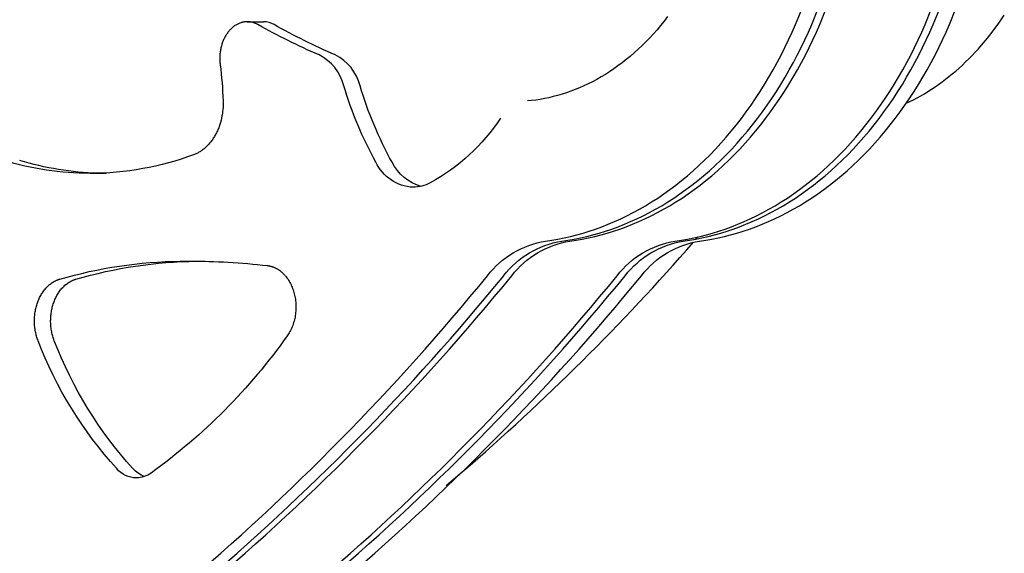
# Model space of a CAD drawing. Units: millimetres. Extents: x -7298 to 10093, y -5485 to 6098.
# Drawn here: x -979 to -899, y 476 to 520 of the extents above; entities that cross this region are included whole.
import ezdxf

# ---------------------------------------------------------------- set-up
doc = ezdxf.new("R2010")
doc.units = ezdxf.units.MM
doc.layers.add('DEFAULT', color=7, linetype='Continuous')

msp = doc.modelspace()

# ---------------------------------------------------------------- linework, layer by layer
at = {"layer": 'DEFAULT', "color": 0}
for p, q in [((-915.562, 519.306), (-915.036, 520.598)), ((-914.239, 519.306), (-913.713, 520.598)), ((-913.577, 519.306), (-913.052, 520.598)), ((-904.978, 519.306), (-904.453, 520.598)), ((-904.317, 519.306), (-903.791, 520.598)), ((-902.994, 519.306), (-902.468, 520.598)), ((-960.934, 519.41), (-960.993, 519.387)), ((-960.874, 519.431), (-960.934, 519.41)), ((-960.844, 519.44), (-960.874, 519.431)), ((-960.814, 519.449), (-960.844, 519.44)), ((-960.784, 519.458), (-960.814, 519.449)), ((-960.754, 519.466), (-960.784, 519.458)), ((-960.724, 519.473), (-960.754, 519.466)), ((-960.694, 519.48), (-960.724, 519.473)), ((-960.664, 519.486), (-960.694, 519.48)), ((-960.634, 519.492), (-960.664, 519.486)), ((-960.604, 519.497), (-960.634, 519.492)), ((-960.574, 519.501), (-960.604, 519.497)), ((-960.543, 519.505), (-960.574, 519.501)), ((-960.513, 519.509), (-960.543, 519.505)), ((-960.483, 519.512), (-960.513, 519.509)), ((-960.453, 519.514), (-960.483, 519.512)), ((-960.424, 519.516), (-960.453, 519.514)), ((-960.394, 519.517), (-960.424, 519.516)), ((-960.364, 519.518), (-960.394, 519.517)), ((-960.334, 519.518), (-960.364, 519.518)), ((-960.334, 519.518), (-959.011, 519.518)), ((-926.298, 519.576), (-926.585, 519.22)), ((-926.018, 519.94), (-926.298, 519.576)), ((-899.421, 518.788), (-898.961, 519.417)), ((-898.961, 519.417), (-898.519, 520.066)), ((-961.934, 518.628), (-961.975, 518.571)), ((-961.891, 518.685), (-961.934, 518.628)), ((-961.846, 518.74), (-961.891, 518.685)), ((-961.801, 518.794), (-961.846, 518.74)), ((-961.754, 518.846), (-961.801, 518.794)), ((-961.706, 518.897), (-961.754, 518.846)), ((-961.656, 518.946), (-961.706, 518.897)), ((-961.606, 518.993), (-961.656, 518.946)), ((-961.554, 519.039), (-961.606, 518.993)), ((-961.502, 519.083), (-961.554, 519.039)), ((-961.448, 519.125), (-961.502, 519.083)), ((-961.394, 519.165), (-961.448, 519.125)), ((-961.339, 519.203), (-961.394, 519.165)), ((-961.283, 519.239), (-961.339, 519.203)), ((-961.226, 519.273), (-961.283, 519.239)), ((-961.169, 519.304), (-961.226, 519.273)), ((-961.111, 519.334), (-961.169, 519.304)), ((-961.052, 519.362), (-961.111, 519.334)), ((-960.993, 519.387), (-961.052, 519.362)), ((-926.877, 518.872), (-927.174, 518.533)), ((-926.585, 519.22), (-926.877, 518.872)), ((-916.131, 518.035), (-915.841, 518.667)), ((-915.841, 518.667), (-915.562, 519.306)), ((-914.808, 518.035), (-914.518, 518.667)), ((-914.518, 518.667), (-914.239, 519.306)), ((-914.146, 518.035), (-913.857, 518.667)), ((-913.857, 518.667), (-913.577, 519.306)), ((-905.547, 518.035), (-905.257, 518.667)), ((-905.257, 518.667), (-904.978, 519.306)), ((-904.886, 518.035), (-904.596, 518.667)), ((-904.596, 518.667), (-904.317, 519.306)), ((-903.563, 518.035), (-903.273, 518.667)), ((-903.273, 518.667), (-902.994, 519.306)), ((-899.897, 518.18), (-899.421, 518.788)), ((-962.352, 517.845), (-962.379, 517.771)), ((-962.324, 517.918), (-962.352, 517.845)), ((-962.295, 517.99), (-962.324, 517.918)), ((-962.264, 518.06), (-962.295, 517.99)), ((-962.232, 518.13), (-962.264, 518.06)), ((-962.199, 518.197), (-962.232, 518.13)), ((-962.164, 518.263), (-962.199, 518.197)), ((-962.129, 518.328), (-962.164, 518.263)), ((-962.092, 518.391), (-962.129, 518.328)), ((-962.054, 518.452), (-962.092, 518.391)), ((-962.016, 518.512), (-962.054, 518.452)), ((-961.975, 518.571), (-962.016, 518.512)), ((-927.785, 517.882), (-928.098, 517.571)), ((-927.477, 518.203), (-927.785, 517.882)), ((-927.174, 518.533), (-927.477, 518.203)), ((-916.431, 517.41), (-916.131, 518.035)), ((-915.109, 517.41), (-914.808, 518.035)), ((-914.447, 517.41), (-914.146, 518.035)), ((-905.848, 517.41), (-905.547, 518.035)), ((-905.186, 517.41), (-904.886, 518.035)), ((-903.863, 517.41), (-903.563, 518.035)), ((-900.388, 517.594), (-899.897, 518.18)), ((-962.557, 516.981), (-962.566, 516.899)), ((-962.547, 517.063), (-962.557, 516.981)), ((-962.535, 517.144), (-962.547, 517.063)), ((-962.521, 517.225), (-962.535, 517.144)), ((-962.505, 517.305), (-962.521, 517.225)), ((-962.488, 517.385), (-962.505, 517.305)), ((-962.47, 517.464), (-962.488, 517.385)), ((-962.449, 517.542), (-962.47, 517.464)), ((-962.427, 517.619), (-962.449, 517.542)), ((-962.404, 517.696), (-962.427, 517.619)), ((-962.379, 517.771), (-962.404, 517.696)), ((-928.416, 517.269), (-928.738, 516.977)), ((-928.098, 517.571), (-928.416, 517.269)), ((-916.743, 516.792), (-916.431, 517.41)), ((-915.42, 516.792), (-915.109, 517.41)), ((-914.758, 516.792), (-914.447, 517.41)), ((-906.159, 516.792), (-905.848, 517.41)), ((-905.497, 516.792), (-905.186, 517.41)), ((-904.174, 516.792), (-903.863, 517.41)), ((-901.152, 516.76), (-900.894, 517.032)), ((-900.894, 517.032), (-900.639, 517.31)), ((-900.639, 517.31), (-900.388, 517.594)), ((-962.582, 516.654), (-962.584, 516.572)), ((-962.584, 516.572), (-962.584, 516.49)), ((-962.584, 516.49), (-962.583, 516.409)), ((-962.583, 516.409), (-962.58, 516.328)), ((-962.578, 516.735), (-962.582, 516.654)), ((-962.58, 516.328), (-962.575, 516.248)), ((-962.573, 516.817), (-962.578, 516.735)), ((-962.575, 516.248), (-962.569, 516.168)), ((-962.566, 516.899), (-962.573, 516.817)), ((-929.394, 516.422), (-929.728, 516.16)), ((-929.064, 516.694), (-929.394, 516.422)), ((-928.738, 516.977), (-929.064, 516.694)), ((-917.396, 515.578), (-917.064, 516.181)), ((-917.064, 516.181), (-916.743, 516.792)), ((-916.073, 515.578), (-915.741, 516.181)), ((-915.741, 516.181), (-915.42, 516.792)), ((-915.412, 515.578), (-915.08, 516.181)), ((-915.08, 516.181), (-914.758, 516.792)), ((-906.812, 515.578), (-906.48, 516.181)), ((-906.48, 516.181), (-906.159, 516.792)), ((-906.151, 515.578), (-905.819, 516.181)), ((-905.819, 516.181), (-905.497, 516.792)), ((-904.828, 515.578), (-904.496, 516.181)), ((-904.496, 516.181), (-904.174, 516.792)), ((-901.945, 515.982), (-901.678, 516.235)), ((-901.678, 516.235), (-901.413, 516.495)), ((-901.413, 516.495), (-901.152, 516.76)), ((-962.569, 516.168), (-962.561, 516.089)), ((-962.561, 516.089), (-962.552, 516.011)), ((-930.749, 515.436), (-931.094, 515.216)), ((-930.406, 515.667), (-930.749, 515.436)), ((-930.065, 515.908), (-930.406, 515.667)), ((-929.728, 516.16), (-930.065, 515.908)), ((-917.738, 514.983), (-917.396, 515.578)), ((-916.415, 514.983), (-916.073, 515.578)), ((-915.753, 514.983), (-915.412, 515.578)), ((-907.154, 514.983), (-906.812, 515.578)), ((-906.493, 514.983), (-906.151, 515.578)), ((-905.17, 514.983), (-904.828, 515.578)), ((-902.764, 515.263), (-902.489, 515.496)), ((-902.489, 515.496), (-902.215, 515.736)), ((-902.215, 515.736), (-901.945, 515.982)), ((-932.144, 514.619), (-932.497, 514.441)), ((-931.792, 514.807), (-932.144, 514.619)), ((-931.442, 515.006), (-931.792, 514.807)), ((-931.094, 515.216), (-931.442, 515.006)), ((-918.09, 514.398), (-917.738, 514.983)), ((-916.767, 514.398), (-916.415, 514.983)), ((-916.105, 514.398), (-915.753, 514.983)), ((-907.506, 514.398), (-907.154, 514.983)), ((-906.845, 514.398), (-906.493, 514.983)), ((-905.522, 514.398), (-905.17, 514.983)), ((-903.89, 514.397), (-903.606, 514.603)), ((-903.606, 514.603), (-903.323, 514.816)), ((-903.323, 514.816), (-903.042, 515.036)), ((-903.042, 515.036), (-902.764, 515.263)), ((-933.921, 513.837), (-934.278, 513.712)), ((-933.564, 513.972), (-933.921, 513.837)), ((-933.207, 514.117), (-933.564, 513.972)), ((-932.852, 514.274), (-933.207, 514.117)), ((-932.497, 514.441), (-932.852, 514.274)), ((-918.822, 513.255), (-918.451, 513.821)), ((-918.451, 513.821), (-918.09, 514.398)), ((-917.499, 513.255), (-917.128, 513.821)), ((-917.128, 513.821), (-916.767, 514.398)), ((-916.838, 513.255), (-916.467, 513.821)), ((-916.467, 513.821), (-916.105, 514.398)), ((-908.239, 513.255), (-907.868, 513.821)), ((-907.868, 513.821), (-907.506, 514.398)), ((-907.577, 513.255), (-907.206, 513.821)), ((-907.206, 513.821), (-906.845, 514.398)), ((-906.254, 513.255), (-905.883, 513.821)), ((-905.883, 513.821), (-905.522, 514.398)), ((-905.047, 513.643), (-904.756, 513.821)), ((-904.756, 513.821), (-904.466, 514.006)), ((-904.466, 514.006), (-904.177, 514.198)), ((-904.177, 514.198), (-903.89, 514.397)), ((-962.312, 513.062), (-962.309, 512.891)), ((-937.114, 513.081), (-937.463, 513.046)), ((-936.763, 513.125), (-937.114, 513.081)), ((-936.411, 513.179), (-936.763, 513.125)), ((-936.058, 513.243), (-936.411, 513.179)), ((-935.703, 513.316), (-936.058, 513.243)), ((-935.348, 513.4), (-935.703, 513.316)), ((-934.991, 513.494), (-935.348, 513.4)), ((-934.635, 513.598), (-934.991, 513.494)), ((-934.278, 513.712), (-934.635, 513.598)), ((-919.203, 512.698), (-918.822, 513.255)), ((-917.88, 512.698), (-917.499, 513.255)), ((-917.218, 512.698), (-916.838, 513.255)), ((-908.619, 512.698), (-908.239, 513.255)), ((-907.958, 512.698), (-907.577, 513.255)), ((-906.635, 512.698), (-906.254, 513.255)), ((-906.523, 512.859), (-906.226, 513.001)), ((-906.226, 513.001), (-905.93, 513.151)), ((-905.93, 513.151), (-905.635, 513.308)), ((-905.635, 513.308), (-905.34, 513.472)), ((-905.34, 513.472), (-905.047, 513.643)), ((-962.348, 512.186), (-962.372, 512.007)), ((-962.33, 512.364), (-962.348, 512.186)), ((-962.317, 512.541), (-962.33, 512.364)), ((-962.31, 512.717), (-962.317, 512.541)), ((-962.309, 512.891), (-962.31, 512.717)), ((-919.592, 512.152), (-919.203, 512.698)), ((-918.269, 512.152), (-917.88, 512.698)), ((-917.608, 512.152), (-917.218, 512.698)), ((-909.009, 512.152), (-908.619, 512.698)), ((-908.347, 512.152), (-907.958, 512.698)), ((-907.024, 512.152), (-906.635, 512.698)), ((-962.479, 511.472), (-962.526, 511.296)), ((-962.437, 511.65), (-962.479, 511.472)), ((-962.402, 511.829), (-962.437, 511.65)), ((-962.372, 512.007), (-962.402, 511.829)), ((-920.397, 511.094), (-919.991, 511.617)), ((-919.991, 511.617), (-919.592, 512.152)), ((-919.074, 511.094), (-918.668, 511.617)), ((-918.668, 511.617), (-918.269, 512.152)), ((-918.413, 511.094), (-918.006, 511.617)), ((-918.006, 511.617), (-917.608, 512.152)), ((-909.814, 511.094), (-909.407, 511.617)), ((-909.407, 511.617), (-909.009, 512.152)), ((-909.152, 511.094), (-908.745, 511.617)), ((-908.745, 511.617), (-908.347, 512.152)), ((-907.829, 511.094), (-907.422, 511.617)), ((-907.422, 511.617), (-907.024, 512.152)), ((-962.775, 510.615), (-962.813, 510.534)), ((-962.739, 510.697), (-962.775, 510.615)), ((-962.704, 510.781), (-962.739, 510.697)), ((-962.671, 510.865), (-962.704, 510.781)), ((-962.639, 510.95), (-962.671, 510.865)), ((-962.609, 511.035), (-962.639, 510.95)), ((-962.58, 511.122), (-962.609, 511.035)), ((-962.526, 511.296), (-962.58, 511.122)), ((-921.236, 510.082), (-920.812, 510.582)), ((-920.812, 510.582), (-920.397, 511.094)), ((-919.913, 510.082), (-919.489, 510.582)), ((-919.489, 510.582), (-919.074, 511.094)), ((-919.251, 510.082), (-918.828, 510.582)), ((-918.828, 510.582), (-918.413, 511.094)), ((-910.652, 510.082), (-910.229, 510.582)), ((-910.229, 510.582), (-909.814, 511.094)), ((-909.99, 510.082), (-909.567, 510.582)), ((-909.567, 510.582), (-909.152, 511.094)), ((-908.667, 510.082), (-908.244, 510.582)), ((-908.244, 510.582), (-907.829, 511.094)), ((-963.258, 509.788), (-963.308, 509.722)), ((-963.208, 509.857), (-963.258, 509.788)), ((-963.159, 509.926), (-963.208, 509.857)), ((-963.112, 509.998), (-963.159, 509.926)), ((-963.065, 510.07), (-963.112, 509.998)), ((-963.02, 510.144), (-963.065, 510.07)), ((-962.976, 510.22), (-963.02, 510.144)), ((-962.933, 510.297), (-962.976, 510.22)), ((-962.892, 510.374), (-962.933, 510.297)), ((-962.852, 510.454), (-962.892, 510.374)), ((-962.813, 510.534), (-962.852, 510.454)), ((-921.666, 509.594), (-921.236, 510.082)), ((-920.343, 509.594), (-919.913, 510.082)), ((-919.682, 509.594), (-919.251, 510.082)), ((-911.083, 509.594), (-910.652, 510.082)), ((-910.421, 509.594), (-909.99, 510.082)), ((-909.098, 509.594), (-908.667, 510.082)), ((-964.1, 508.97), (-964.161, 508.93)), ((-964.04, 509.012), (-964.1, 508.97)), ((-963.98, 509.055), (-964.04, 509.012)), ((-963.921, 509.101), (-963.98, 509.055)), ((-963.862, 509.148), (-963.921, 509.101)), ((-963.803, 509.198), (-963.862, 509.148)), ((-963.745, 509.249), (-963.803, 509.198)), ((-963.688, 509.302), (-963.745, 509.249)), ((-963.631, 509.356), (-963.688, 509.302)), ((-963.575, 509.413), (-963.631, 509.356)), ((-963.52, 509.471), (-963.575, 509.413)), ((-963.466, 509.531), (-963.52, 509.471)), ((-963.413, 509.593), (-963.466, 509.531)), ((-963.36, 509.656), (-963.413, 509.593)), ((-963.308, 509.722), (-963.36, 509.656)), ((-922.55, 508.657), (-922.104, 509.119)), ((-922.104, 509.119), (-921.666, 509.594)), ((-921.227, 508.657), (-920.781, 509.119)), ((-920.781, 509.119), (-920.343, 509.594)), ((-920.565, 508.657), (-920.12, 509.119)), ((-920.12, 509.119), (-919.682, 509.594)), ((-911.966, 508.657), (-911.521, 509.119)), ((-911.521, 509.119), (-911.083, 509.594)), ((-911.305, 508.657), (-910.859, 509.119)), ((-910.859, 509.119), (-910.421, 509.594)), ((-909.982, 508.657), (-909.536, 509.119)), ((-909.536, 509.119), (-909.098, 509.594)), ((-964.652, 508.677), (-964.714, 508.653)), ((-964.59, 508.702), (-964.652, 508.677)), ((-964.529, 508.729), (-964.59, 508.702)), ((-964.467, 508.758), (-964.529, 508.729)), ((-964.405, 508.789), (-964.467, 508.758)), ((-964.344, 508.821), (-964.405, 508.789)), ((-964.283, 508.856), (-964.344, 508.821)), ((-964.222, 508.892), (-964.283, 508.856)), ((-964.161, 508.93), (-964.222, 508.892)), ((-923.46, 507.773), (-923.002, 508.209)), ((-923.002, 508.209), (-922.55, 508.657)), ((-922.137, 507.773), (-921.679, 508.209)), ((-921.679, 508.209), (-921.227, 508.657)), ((-921.476, 507.773), (-921.017, 508.209)), ((-921.017, 508.209), (-920.565, 508.657)), ((-912.876, 507.773), (-912.418, 508.209)), ((-912.418, 508.209), (-911.966, 508.657)), ((-912.215, 507.773), (-911.756, 508.209)), ((-911.756, 508.209), (-911.305, 508.657)), ((-910.892, 507.773), (-910.434, 508.209)), ((-910.434, 508.209), (-909.982, 508.657)), ((-924.395, 506.944), (-923.925, 507.352)), ((-923.925, 507.352), (-923.46, 507.773)), ((-923.072, 506.944), (-922.602, 507.352)), ((-922.602, 507.352), (-922.137, 507.773)), ((-922.41, 506.944), (-921.94, 507.352)), ((-921.94, 507.352), (-921.476, 507.773)), ((-913.811, 506.944), (-913.341, 507.352)), ((-913.341, 507.352), (-912.876, 507.773)), ((-913.15, 506.944), (-912.679, 507.352)), ((-912.679, 507.352), (-912.215, 507.773)), ((-911.827, 506.944), (-911.356, 507.352)), ((-911.356, 507.352), (-910.892, 507.773)), ((-971.844, 507.132), (-973.167, 507.132)), ((-971.844, 507.132), (-972.505, 507.141)), ((-925.351, 506.171), (-924.87, 506.55)), ((-924.87, 506.55), (-924.395, 506.944)), ((-924.028, 506.171), (-923.547, 506.55)), ((-923.547, 506.55), (-923.072, 506.944)), ((-923.367, 506.171), (-922.886, 506.55)), ((-922.886, 506.55), (-922.41, 506.944)), ((-914.767, 506.171), (-914.287, 506.55)), ((-914.287, 506.55), (-913.811, 506.944)), ((-914.106, 506.171), (-913.625, 506.55)), ((-913.625, 506.55), (-913.15, 506.944)), ((-912.783, 506.171), (-912.302, 506.55)), ((-912.302, 506.55), (-911.827, 506.944)), ((-926.326, 505.456), (-925.836, 505.806)), ((-925.836, 505.806), (-925.351, 506.171)), ((-925.003, 505.456), (-924.513, 505.806)), ((-924.513, 505.806), (-924.028, 506.171)), ((-924.341, 505.456), (-923.852, 505.806)), ((-923.852, 505.806), (-923.367, 506.171)), ((-915.742, 505.456), (-915.253, 505.806)), ((-915.253, 505.806), (-914.767, 506.171)), ((-915.081, 505.456), (-914.591, 505.806)), ((-914.591, 505.806), (-914.106, 506.171)), ((-913.758, 505.456), (-913.268, 505.806)), ((-913.268, 505.806), (-912.783, 506.171)), ((-927.317, 504.8), (-926.819, 505.121)), ((-926.819, 505.121), (-926.326, 505.456)), ((-925.994, 504.8), (-925.496, 505.121)), ((-925.496, 505.121), (-925.003, 505.456)), ((-925.332, 504.8), (-924.835, 505.121)), ((-924.835, 505.121), (-924.341, 505.456)), ((-916.733, 504.8), (-916.236, 505.121)), ((-916.236, 505.121), (-915.742, 505.456)), ((-916.071, 504.8), (-915.574, 505.121)), ((-915.574, 505.121), (-915.081, 505.456)), ((-914.748, 504.8), (-914.251, 505.121)), ((-914.251, 505.121), (-913.758, 505.456)), ((-928.826, 503.927), (-928.32, 504.203)), ((-928.32, 504.203), (-927.817, 504.494)), ((-927.817, 504.494), (-927.317, 504.8)), ((-927.503, 503.927), (-926.997, 504.203)), ((-926.997, 504.203), (-926.494, 504.494)), ((-926.842, 503.927), (-926.336, 504.203)), ((-926.494, 504.494), (-925.994, 504.8)), ((-926.336, 504.203), (-925.833, 504.494)), ((-925.833, 504.494), (-925.332, 504.8)), ((-918.242, 503.927), (-917.737, 504.203)), ((-917.737, 504.203), (-917.233, 504.494)), ((-917.581, 503.927), (-917.075, 504.203)), ((-917.233, 504.494), (-916.733, 504.8)), ((-917.075, 504.203), (-916.572, 504.494)), ((-916.572, 504.494), (-916.071, 504.8)), ((-916.258, 503.927), (-915.752, 504.203)), ((-915.752, 504.203), (-915.249, 504.494)), ((-915.249, 504.494), (-914.748, 504.8)), ((-930.355, 503.189), (-929.844, 503.42)), ((-929.844, 503.42), (-929.334, 503.666)), ((-929.334, 503.666), (-928.826, 503.927)), ((-929.032, 503.189), (-928.521, 503.42)), ((-928.521, 503.42), (-928.011, 503.666)), ((-928.37, 503.189), (-927.859, 503.42)), ((-928.011, 503.666), (-927.503, 503.927)), ((-927.859, 503.42), (-927.349, 503.666)), ((-927.349, 503.666), (-926.842, 503.927)), ((-919.771, 503.189), (-919.26, 503.42)), ((-919.26, 503.42), (-918.75, 503.666)), ((-919.109, 503.189), (-918.598, 503.42)), ((-918.75, 503.666), (-918.242, 503.927)), ((-918.598, 503.42), (-918.089, 503.666)), ((-918.089, 503.666), (-917.581, 503.927)), ((-917.786, 503.189), (-917.275, 503.42)), ((-917.275, 503.42), (-916.766, 503.666)), ((-916.766, 503.666), (-916.258, 503.927)), ((-932.406, 502.412), (-931.893, 502.584)), ((-931.893, 502.584), (-931.38, 502.771)), ((-931.38, 502.771), (-930.867, 502.973)), ((-931.083, 502.412), (-930.57, 502.584)), ((-930.867, 502.973), (-930.355, 503.189)), ((-930.57, 502.584), (-930.057, 502.771)), ((-930.422, 502.412), (-929.909, 502.584)), ((-930.057, 502.771), (-929.544, 502.973)), ((-929.909, 502.584), (-929.395, 502.771)), ((-929.544, 502.973), (-929.032, 503.189)), ((-929.395, 502.771), (-928.882, 502.973)), ((-928.882, 502.973), (-928.37, 503.189)), ((-921.823, 502.412), (-921.309, 502.584)), ((-921.309, 502.584), (-920.796, 502.771)), ((-921.161, 502.412), (-920.648, 502.584)), ((-920.796, 502.771), (-920.283, 502.973)), ((-920.648, 502.584), (-920.135, 502.771)), ((-920.283, 502.973), (-919.771, 503.189)), ((-920.135, 502.771), (-919.622, 502.973)), ((-919.838, 502.412), (-919.325, 502.584)), ((-919.622, 502.973), (-919.109, 503.189)), ((-919.325, 502.584), (-918.812, 502.771)), ((-918.812, 502.771), (-918.299, 502.973)), ((-918.299, 502.973), (-917.786, 503.189)), ((-935.471, 501.678), (-934.963, 501.765)), ((-934.963, 501.765), (-934.454, 501.867)), ((-934.454, 501.867), (-933.944, 501.982)), ((-934.148, 501.678), (-933.64, 501.765)), ((-933.944, 501.982), (-933.432, 502.111)), ((-933.64, 501.765), (-933.131, 501.867)), ((-933.486, 501.678), (-932.979, 501.765)), ((-933.432, 502.111), (-932.92, 502.254)), ((-933.131, 501.867), (-932.621, 501.982)), ((-932.979, 501.765), (-932.47, 501.867)), ((-932.92, 502.254), (-932.406, 502.412)), ((-932.621, 501.982), (-932.109, 502.111)), ((-932.47, 501.867), (-931.959, 501.982)), ((-932.109, 502.111), (-931.597, 502.254)), ((-931.959, 501.982), (-931.448, 502.111)), ((-931.597, 502.254), (-931.083, 502.412)), ((-931.448, 502.111), (-930.935, 502.254)), ((-930.935, 502.254), (-930.422, 502.412)), ((-924.887, 501.678), (-924.38, 501.765)), ((-924.38, 501.765), (-923.871, 501.867)), ((-924.225, 501.678), (-923.718, 501.765)), ((-923.871, 501.867), (-923.36, 501.982)), ((-923.718, 501.765), (-923.209, 501.867)), ((-923.68, 501.772), (-923.534, 501.941)), ((-923.36, 501.982), (-922.848, 502.111)), ((-923.209, 501.867), (-922.699, 501.982)), ((-922.902, 501.678), (-922.395, 501.765)), ((-922.848, 502.111), (-922.336, 502.254)), ((-922.699, 501.982), (-922.187, 502.111)), ((-922.395, 501.765), (-921.886, 501.867)), ((-922.336, 502.254), (-921.823, 502.412)), ((-922.187, 502.111), (-921.674, 502.254)), ((-921.886, 501.867), (-921.376, 501.982)), ((-921.674, 502.254), (-921.161, 502.412)), ((-921.376, 501.982), (-920.864, 502.111)), ((-920.864, 502.111), (-920.351, 502.254)), ((-920.351, 502.254), (-919.838, 502.412)), ((-935.976, 501.604), (-935.471, 501.678)), ((-934.653, 501.604), (-934.148, 501.678)), ((-933.991, 501.604), (-933.486, 501.678)), ((-925.392, 501.604), (-924.887, 501.678)), ((-924.731, 501.604), (-924.225, 501.678)), ((-923.408, 501.604), (-922.902, 501.678)), ((-965.803, 499.96), (-965.088, 499.965)), ((-965.088, 499.965), (-963.765, 499.965)), ((-958.698, 499.601), (-958.656, 499.596)), ((-958.656, 499.596), (-958.613, 499.589)), ((-958.613, 499.589), (-958.571, 499.582)), ((-958.571, 499.582), (-958.528, 499.574)), ((-958.528, 499.574), (-958.485, 499.564)), ((-958.485, 499.564), (-958.442, 499.554)), ((-958.442, 499.554), (-958.399, 499.543)), ((-958.399, 499.543), (-958.356, 499.53)), ((-958.356, 499.53), (-958.313, 499.517)), ((-958.313, 499.517), (-958.27, 499.503)), ((-958.27, 499.503), (-958.227, 499.487)), ((-958.227, 499.487), (-958.184, 499.471)), ((-958.184, 499.471), (-958.142, 499.453)), ((-958.142, 499.453), (-958.099, 499.434)), ((-958.099, 499.434), (-958.057, 499.415)), ((-958.057, 499.415), (-958.014, 499.394)), ((-958.014, 499.394), (-957.972, 499.372)), ((-957.972, 499.372), (-957.93, 499.349)), ((-957.93, 499.349), (-957.888, 499.325)), ((-957.888, 499.325), (-957.847, 499.3)), ((-957.847, 499.3), (-957.806, 499.274)), ((-975.69, 498.478), (-975.655, 498.489)), ((-974.367, 498.478), (-974.332, 498.489)), ((-957.806, 499.274), (-957.765, 499.247)), ((-957.765, 499.247), (-957.724, 499.219)), ((-957.724, 499.219), (-957.684, 499.19)), ((-957.684, 499.19), (-957.644, 499.16)), ((-957.644, 499.16), (-957.604, 499.129)), ((-957.604, 499.129), (-957.565, 499.097)), ((-957.565, 499.097), (-957.526, 499.064)), ((-957.526, 499.064), (-957.487, 499.03)), ((-957.487, 499.03), (-957.449, 498.995)), ((-957.449, 498.995), (-957.412, 498.96)), ((-957.412, 498.96), (-957.375, 498.923)), ((-957.375, 498.923), (-957.338, 498.885)), ((-957.338, 498.885), (-957.302, 498.847)), ((-957.302, 498.847), (-957.267, 498.808)), ((-957.267, 498.808), (-957.232, 498.768)), ((-957.232, 498.768), (-957.198, 498.727)), ((-957.198, 498.727), (-957.164, 498.685)), ((-957.164, 498.685), (-957.098, 498.599)), ((-957.098, 498.599), (-957.035, 498.511)), ((-957.035, 498.511), (-956.975, 498.42)), ((-976.848, 497.675), (-976.79, 497.742)), ((-976.79, 497.742), (-976.731, 497.807)), ((-976.731, 497.807), (-976.671, 497.869)), ((-976.671, 497.869), (-976.609, 497.929)), ((-976.609, 497.929), (-976.546, 497.987)), ((-976.546, 497.987), (-976.482, 498.042)), ((-976.482, 498.042), (-976.416, 498.094)), ((-976.416, 498.094), (-976.35, 498.144)), ((-976.35, 498.144), (-976.283, 498.191)), ((-976.283, 498.191), (-976.215, 498.235)), ((-976.215, 498.235), (-976.147, 498.277)), ((-976.147, 498.277), (-976.077, 498.315)), ((-976.077, 498.315), (-976.008, 498.351)), ((-976.008, 498.351), (-975.973, 498.368)), ((-975.973, 498.368), (-975.938, 498.384)), ((-975.938, 498.384), (-975.902, 498.4)), ((-975.902, 498.4), (-975.867, 498.415)), ((-975.867, 498.415), (-975.832, 498.429)), ((-975.832, 498.429), (-975.796, 498.442)), ((-975.796, 498.442), (-975.761, 498.455)), ((-975.761, 498.455), (-975.726, 498.467)), ((-975.726, 498.467), (-975.69, 498.478)), ((-975.525, 497.675), (-975.467, 497.742)), ((-975.467, 497.742), (-975.408, 497.807)), ((-975.408, 497.807), (-975.348, 497.869)), ((-975.348, 497.869), (-975.286, 497.929)), ((-975.286, 497.929), (-975.223, 497.987)), ((-975.223, 497.987), (-975.159, 498.042)), ((-975.159, 498.042), (-975.093, 498.094)), ((-975.093, 498.094), (-975.027, 498.144)), ((-975.027, 498.144), (-974.96, 498.191)), ((-974.96, 498.191), (-974.892, 498.235)), ((-974.892, 498.235), (-974.824, 498.277)), ((-974.824, 498.277), (-974.754, 498.315)), ((-974.754, 498.315), (-974.685, 498.351)), ((-974.685, 498.351), (-974.65, 498.368)), ((-974.65, 498.368), (-974.615, 498.384)), ((-974.615, 498.384), (-974.579, 498.4)), ((-974.579, 498.4), (-974.544, 498.415)), ((-974.544, 498.415), (-974.509, 498.429)), ((-974.509, 498.429), (-974.473, 498.442)), ((-974.473, 498.442), (-974.438, 498.455)), ((-974.438, 498.455), (-974.403, 498.467)), ((-974.403, 498.467), (-974.367, 498.478)), ((-956.975, 498.42), (-956.917, 498.326)), ((-956.917, 498.326), (-956.862, 498.23)), ((-956.862, 498.23), (-956.81, 498.132)), ((-956.81, 498.132), (-956.76, 498.032)), ((-956.76, 498.032), (-956.714, 497.931)), ((-956.714, 497.931), (-956.671, 497.828)), ((-956.671, 497.828), (-956.63, 497.724)), ((-956.63, 497.724), (-956.593, 497.62)), ((-977.367, 496.818), (-977.329, 496.903)), ((-977.329, 496.903), (-977.29, 496.987)), ((-977.29, 496.987), (-977.248, 497.07)), ((-977.248, 497.07), (-977.204, 497.151)), ((-977.204, 497.151), (-977.159, 497.231)), ((-977.159, 497.231), (-977.111, 497.31)), ((-977.111, 497.31), (-977.062, 497.386)), ((-977.062, 497.386), (-977.011, 497.461)), ((-977.011, 497.461), (-976.958, 497.535)), ((-976.958, 497.535), (-976.904, 497.606)), ((-976.904, 497.606), (-976.848, 497.675)), ((-976.044, 496.818), (-976.006, 496.903)), ((-976.006, 496.903), (-975.967, 496.987)), ((-975.967, 496.987), (-975.925, 497.07)), ((-975.925, 497.07), (-975.881, 497.151)), ((-975.881, 497.151), (-975.836, 497.231)), ((-975.836, 497.231), (-975.788, 497.31)), ((-975.788, 497.31), (-975.739, 497.386)), ((-975.739, 497.386), (-975.688, 497.461)), ((-975.688, 497.461), (-975.635, 497.535)), ((-975.635, 497.535), (-975.581, 497.606)), ((-975.581, 497.606), (-975.525, 497.675)), ((-956.593, 497.62), (-956.559, 497.514)), ((-956.559, 497.514), (-956.527, 497.408)), ((-956.527, 497.408), (-956.498, 497.301)), ((-956.498, 497.301), (-956.472, 497.191)), ((-956.472, 497.191), (-956.448, 497.079)), ((-956.448, 497.079), (-956.428, 496.966)), ((-956.428, 496.966), (-956.409, 496.85)), ((-977.621, 496.005), (-977.6, 496.101)), ((-977.6, 496.101), (-977.578, 496.196)), ((-977.578, 496.196), (-977.553, 496.289)), ((-977.553, 496.289), (-977.526, 496.38)), ((-977.526, 496.38), (-977.498, 496.47)), ((-977.498, 496.47), (-977.468, 496.559)), ((-977.468, 496.559), (-977.437, 496.646)), ((-977.437, 496.646), (-977.403, 496.733)), ((-977.403, 496.733), (-977.367, 496.818)), ((-976.298, 496.005), (-976.277, 496.101)), ((-976.277, 496.101), (-976.255, 496.196)), ((-976.255, 496.196), (-976.23, 496.289)), ((-976.23, 496.289), (-976.204, 496.38)), ((-976.204, 496.38), (-976.175, 496.47)), ((-976.175, 496.47), (-976.145, 496.559)), ((-976.145, 496.559), (-976.114, 496.646)), ((-976.114, 496.646), (-976.08, 496.733)), ((-976.08, 496.733), (-976.044, 496.818)), ((-956.409, 496.85), (-956.394, 496.733)), ((-956.394, 496.733), (-956.382, 496.615)), ((-956.382, 496.615), (-956.373, 496.496)), ((-956.373, 496.496), (-956.367, 496.375)), ((-956.365, 496.132), (-956.368, 496.01)), ((-956.367, 496.375), (-956.364, 496.254)), ((-956.364, 496.254), (-956.365, 496.132)), ((-977.713, 495.208), (-977.709, 495.309)), ((-977.709, 495.309), (-977.703, 495.411)), ((-977.703, 495.411), (-977.694, 495.512)), ((-977.694, 495.512), (-977.684, 495.612)), ((-977.684, 495.612), (-977.671, 495.712)), ((-977.671, 495.712), (-977.657, 495.811)), ((-977.657, 495.811), (-977.64, 495.909)), ((-977.64, 495.909), (-977.621, 496.005)), ((-976.39, 495.208), (-976.386, 495.309)), ((-976.386, 495.309), (-976.38, 495.411)), ((-976.38, 495.411), (-976.371, 495.512)), ((-976.371, 495.512), (-976.361, 495.612)), ((-976.361, 495.612), (-976.348, 495.712)), ((-976.348, 495.712), (-976.334, 495.811)), ((-976.334, 495.811), (-976.317, 495.909)), ((-976.317, 495.909), (-976.298, 496.005)), ((-956.46, 495.285), (-956.487, 495.167)), ((-956.437, 495.404), (-956.46, 495.285)), ((-956.417, 495.524), (-956.437, 495.404)), ((-956.4, 495.644), (-956.417, 495.524)), ((-956.386, 495.766), (-956.4, 495.644)), ((-956.375, 495.888), (-956.386, 495.766)), ((-956.368, 496.01), (-956.375, 495.888)), ((-977.714, 495.106), (-977.713, 495.208)), ((-977.714, 495.004), (-977.714, 495.106)), ((-977.711, 494.902), (-977.714, 495.004)), ((-977.706, 494.8), (-977.711, 494.902)), ((-977.698, 494.699), (-977.706, 494.8)), ((-977.689, 494.598), (-977.698, 494.699)), ((-977.677, 494.498), (-977.689, 494.598)), ((-977.663, 494.398), (-977.677, 494.498)), ((-976.391, 495.106), (-976.39, 495.208)), ((-976.391, 495.004), (-976.391, 495.106)), ((-976.388, 494.902), (-976.391, 495.004)), ((-976.383, 494.8), (-976.388, 494.902)), ((-976.375, 494.699), (-976.383, 494.8)), ((-976.366, 494.598), (-976.375, 494.699)), ((-976.354, 494.498), (-976.366, 494.598)), ((-976.34, 494.398), (-976.354, 494.498)), ((-956.709, 494.503), (-956.755, 494.401)), ((-956.665, 494.608), (-956.709, 494.503)), ((-956.624, 494.715), (-956.665, 494.608)), ((-956.585, 494.825), (-956.624, 494.715)), ((-956.549, 494.937), (-956.585, 494.825)), ((-956.517, 495.051), (-956.549, 494.937)), ((-956.487, 495.167), (-956.517, 495.051)), ((-977.647, 494.299), (-977.663, 494.398)), ((-977.629, 494.201), (-977.647, 494.299)), ((-977.609, 494.105), (-977.629, 494.201)), ((-977.587, 494.009), (-977.609, 494.105)), ((-977.563, 493.915), (-977.587, 494.009)), ((-977.537, 493.822), (-977.563, 493.915)), ((-977.509, 493.73), (-977.537, 493.822)), ((-977.48, 493.64), (-977.509, 493.73)), ((-976.324, 494.299), (-976.34, 494.398)), ((-976.306, 494.201), (-976.324, 494.299)), ((-976.286, 494.105), (-976.306, 494.201)), ((-976.264, 494.009), (-976.286, 494.105)), ((-976.24, 493.915), (-976.264, 494.009)), ((-976.214, 493.822), (-976.24, 493.915)), ((-976.186, 493.73), (-976.214, 493.822)), ((-976.157, 493.64), (-976.186, 493.73)), ((-957.019, 493.935), (-957.077, 493.851)), ((-956.962, 494.021), (-957.019, 493.935)), ((-956.907, 494.111), (-956.962, 494.021)), ((-956.855, 494.205), (-956.907, 494.111)), ((-956.804, 494.301), (-956.855, 494.205)), ((-956.755, 494.401), (-956.804, 494.301)), ((-977.449, 493.552), (-977.48, 493.64)), ((-977.416, 493.465), (-977.449, 493.552)), ((-976.126, 493.552), (-976.157, 493.64)), ((-976.093, 493.465), (-976.126, 493.552)), ((-944.09, 481.644), (-942.776, 482.758))]:
    msp.add_line(p, q, dxfattribs=at)
for centre, radius, start, end in [((-960.344, 517.742), 1.777, 60.16416, 89.67199), ((-959.022, 517.742), 1.777, 60.16416, 89.67199), ((-956.206, 513.35), 3.872, 14.12022, 63.50107), ((-954.883, 513.35), 3.872, 14.12022, 63.50107), ((-1061.914, 621.496), 182.872, 310.65347, 318.9982), ((-1090.181, 620.6), 192.821, 310.13378, 320.81548), ((-1088.858, 620.6), 192.821, 310.13378, 320.81548), ((-1088.197, 620.6), 192.821, 310.13378, 320.81548), ((-1079.598, 620.6), 192.821, 310.13378, 320.81548), ((-1078.936, 620.6), 192.821, 310.13378, 320.81548), ((-1077.613, 620.6), 192.821, 310.13378, 320.81548)]:
    msp.add_arc(centre, radius, start, end, dxfattribs=at)
at = {"layer": 'DEFAULT', "color": 0, "extrusion": (0, 0, -1)}
for centre, radius, start, end in [((933.607, 565.235), 52.726, 293.31889, 299.3631), ((932.284, 565.235), 52.726, 293.31889, 299.3631), ((993.998, 511.971), 31.705, 172.67836, 178.02745), ((921.852, 523.431), 31.934, 331.17745, 343.37556), ((920.529, 523.431), 31.934, 331.17745, 343.37556), ((953.276, 520.666), 16.336, 213.55212, 241.20272), ((973.141, 531.443), 24.311, 270.06102, 286.98614), ((971.806, 531.499), 24.368, 271.64345, 286.97286), ((973.211, 531.618), 24.486, 249.69428, 269.89593), ((946.6, 509.563), 3.572, 273.16428, 334.68859), ((945.097, 509.743), 3.813, 285.80947, 333.40165), ((946.812, 508.959), 2.962, 241.6769, 269.71905), ((934.782, 494.207), 7.492, 37.53442, 80.83125), ((933.459, 494.207), 7.492, 37.53442, 80.83125), ((932.797, 494.207), 7.492, 37.53442, 80.83125), ((924.198, 494.207), 7.492, 37.53442, 80.83125), ((923.537, 494.207), 7.492, 37.53442, 80.83125), ((922.214, 494.207), 7.492, 37.53442, 80.83125), ((965.298, 462.86), 37.104, 73.79164, 89.22048), ((963.975, 462.86), 37.104, 73.79164, 89.22048), ((965.092, 443.573), 56.392, 90.00345, 96.50992), ((963.765, 443.706), 56.258, 89.27246, 89.3261), ((996.553, 521.912), 48.433, 215.4068, 234.15561), ((946.289, 505.375), 33.328, 317.8559, 339.06246), ((944.966, 505.375), 33.328, 317.8559, 339.06246), ((969.337, 484.448), 2.197, 271.43637, 319.1897), ((967.892, 484.618), 2.401, 290.44686, 318.03559), ((969.413, 484.316), 2.065, 233.72587, 269.41407)]:
    msp.add_arc(centre, radius, start, end, dxfattribs=at)

doc.saveas('drawing.dxf')
